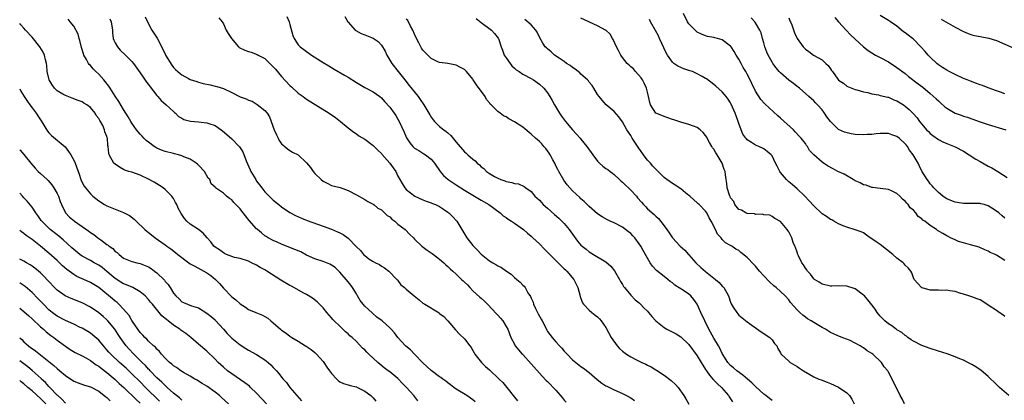
# Model space of a CAD drawing. Units: inches. Extents: x 2535000 to 2538000, y 1548000 to 1551000.
# Drawn here: x 2535000 to 2535237, y 1548792 to 1548884 of the extents above; entities that cross this region are included whole.
import ezdxf

# ---------------------------------------------------------------- set-up
doc = ezdxf.new("R2010")
doc.units = ezdxf.units.IN
doc.header["$MEASUREMENT"] = 0
doc.layers.add('LD25351548_2ft', color=21, linetype='Continuous')

msp = doc.modelspace()

# ---------------------------------------------------------------- linework, layer by layer
at = {"layer": 'LD25351548_2ft'}
for points, elevation in [([(2535237, 1548825.57), (2535235, 1548826.85), (2535234.68, 1548827), (2535233.47, 1548827.47), (2535233, 1548827.78), (2535232.14, 1548828.14), (2535230.76, 1548828.76), (2535228.72, 1548829.28), (2535227, 1548829.76), (2535225.86, 1548830.14), (2535225, 1548830.48), (2535223.88, 1548831), (2535223.31, 1548831.31), (2535223, 1548831.47), (2535222.06, 1548832.06), (2535220.8, 1548832.8), (2535220.51, 1548833), (2535219, 1548833.98), (2535217.7, 1548835), (2535217.28, 1548835.28), (2535217, 1548835.57), (2535216.16, 1548836.16), (2535215.57, 1548837), (2535215, 1548837.63), (2535214.24, 1548838.24), (2535213.75, 1548839), (2535213.36, 1548839.36), (2535213, 1548839.85), (2535212.32, 1548840.32), (2535211.71, 1548841), (2535211, 1548841.67), (2535209.7, 1548842.3), (2535209, 1548842.61), (2535207, 1548842.9), (2535205.15, 1548843.15), (2535205, 1548843.15), (2535203.65, 1548843.65), (2535203, 1548843.77), (2535202.2, 1548844.2), (2535201, 1548844.7), (2535200.46, 1548845), (2535198.29, 1548846.29), (2535196.81, 1548847), (2535195.64, 1548847.64), (2535194.29, 1548848.29), (2535193, 1548849.2), (2535191, 1548851), (2535190.02, 1548852.02), (2535189.51, 1548853), (2535189.26, 1548853.26), (2535189, 1548853.69), (2535188.02, 1548855), (2535187.48, 1548855.48), (2535186.54, 1548856.54), (2535186.11, 1548857), (2535183, 1548859.79), (2535182.33, 1548860.33), (2535179.27, 1548863.27), (2535178.31, 1548864.31), (2535177, 1548866.31), (2535176.11, 1548868.11), (2535175.71, 1548869), (2535175, 1548870.4), (2535174.68, 1548871), (2535174.04, 1548872.04), (2535173.51, 1548873), (2535173, 1548874.01), (2535172.34, 1548875), (2535171.87, 1548875.87), (2535171.11, 1548877), (2535171, 1548877.14), (2535169, 1548878.63), (2535167.85, 1548879), (2535167.18, 1548879.18), (2535167, 1548879.25), (2535165.48, 1548879.48), (2535165, 1548879.63), (2535164.01, 1548880.01), (2535163, 1548880.53), (2535162.74, 1548880.74), (2535162.51, 1548881), (2535161, 1548882.51), (2535160.67, 1548883), (2535159.67, 1548885)], 7828), ([(2535095.78, 1548791.78), (2535094.77, 1548793), (2535093.06, 1548795), (2535092.04, 1548796.04), (2535091.15, 1548797), (2535091, 1548797.14), (2535089, 1548798.74), (2535088.66, 1548799), (2535087.69, 1548799.69), (2535086.6, 1548800.6), (2535086.18, 1548801), (2535084.01, 1548803), (2535083.5, 1548803.5), (2535083, 1548804.03), (2535082.47, 1548804.46), (2535081, 1548806), (2535079.94, 1548807), (2535079.44, 1548807.44), (2535079, 1548807.88), (2535078.38, 1548808.38), (2535077, 1548809.7), (2535075.66, 1548811), (2535075.34, 1548811.34), (2535075, 1548811.76), (2535073.9, 1548813), (2535073, 1548814.13), (2535071.58, 1548815.58), (2535070.47, 1548816.47), (2535069, 1548817.32), (2535068.32, 1548817.68), (2535065.36, 1548819.36), (2535065, 1548819.53), (2535062.81, 1548820.81), (2535059.44, 1548823), (2535059, 1548823.27), (2535057.86, 1548823.86), (2535057, 1548824.4), (2535055.8, 1548825), (2535055, 1548825.36), (2535053, 1548825.99), (2535051.7, 1548826.3), (2535051, 1548826.51), (2535049.76, 1548827), (2535049.26, 1548827.26), (2535049, 1548827.36), (2535048.08, 1548828.08), (2535047, 1548828.77), (2535046.72, 1548829), (2535046.01, 1548830.01), (2535045.07, 1548831), (2535044.13, 1548832.13), (2535042.98, 1548832.98), (2535041, 1548834.31), (2535040.23, 1548835), (2535039.62, 1548835.62), (2535038.86, 1548836.86), (2535038.15, 1548838.15), (2535037.77, 1548839), (2535037.49, 1548839.49), (2535037, 1548840.43), (2535036.76, 1548840.76), (2535036.58, 1548841), (2535035, 1548842.62), (2535034.5, 1548843), (2535033.6, 1548843.6), (2535032.36, 1548844.36), (2535031, 1548845.14), (2535029, 1548846.09), (2535027, 1548846.77), (2535026.24, 1548847), (2535025.32, 1548847.32), (2535025, 1548847.48), (2535024.03, 1548848.03), (2535023, 1548848.69), (2535022.65, 1548849), (2535021.51, 1548851), (2535021.41, 1548851.41), (2535021.29, 1548853), (2535021.21, 1548853.21), (2535021.14, 1548855), (2535021.08, 1548855.08), (2535021, 1548855.4), (2535020.52, 1548856.52), (2535020.43, 1548857), (2535019.98, 1548858.02), (2535019.44, 1548859), (2535019.25, 1548859.25), (2535019, 1548859.76), (2535018.43, 1548860.43), (2535018.13, 1548861), (2535017, 1548862.34), (2535016.17, 1548863), (2535015.45, 1548863.45), (2535015, 1548863.7), (2535014.07, 1548864.07), (2535012.61, 1548864.61), (2535011, 1548865.24), (2535010.4, 1548865.6), (2535009, 1548866.41), (2535008.39, 1548867), (2535007.79, 1548867.79), (2535007.1, 1548869), (2535007, 1548869.36), (2535006.63, 1548871), (2535006.49, 1548872.49), (2535006.41, 1548873), (2535006.18, 1548873.82), (2535005.97, 1548875), (2535005.67, 1548875.67), (2535004.88, 1548877), (2535003, 1548879.29), (2535001.41, 1548881), (2535001, 1548881.48), (2535000.26, 1548882.26), (2535000, 1548882.58)], 7804), ([(2535109.55, 1548791.54), (2535109, 1548791.99), (2535108.43, 1548792.43), (2535107.56, 1548793), (2535105, 1548794.59), (2535104.43, 1548795), (2535103.62, 1548795.62), (2535103, 1548796.05), (2535102.49, 1548796.49), (2535101.76, 1548797), (2535101.34, 1548797.34), (2535101, 1548797.53), (2535099, 1548799.02), (2535097, 1548800.9), (2535094.95, 1548803), (2535094.02, 1548804.02), (2535092.92, 1548804.92), (2535092.8, 1548805), (2535090.95, 1548807), (2535090.14, 1548808.14), (2535089.37, 1548809), (2535089, 1548809.29), (2535087.2, 1548811), (2535085.93, 1548811.93), (2535084.83, 1548812.83), (2535083, 1548814.55), (2535082.61, 1548815), (2535081.94, 1548815.94), (2535081.27, 1548817), (2535081, 1548817.48), (2535080.06, 1548819), (2535079.62, 1548819.62), (2535079, 1548820.37), (2535078.52, 1548821), (2535077, 1548822.77), (2535076.77, 1548823), (2535075.85, 1548823.85), (2535075, 1548824.44), (2535074.64, 1548824.64), (2535073, 1548825.28), (2535071, 1548825.92), (2535069, 1548826.81), (2535067.59, 1548827.59), (2535066.21, 1548828.21), (2535064.78, 1548828.78), (2535063, 1548829.46), (2535061.92, 1548829.92), (2535061, 1548830.34), (2535059.78, 1548831), (2535059.29, 1548831.29), (2535059, 1548831.5), (2535058.17, 1548832.17), (2535057.2, 1548833), (2535057, 1548833.2), (2535055.2, 1548835.2), (2535054.29, 1548836.29), (2535053.76, 1548837), (2535053.41, 1548837.41), (2535053, 1548837.94), (2535051.49, 1548839.49), (2535051, 1548840.12), (2535050.44, 1548840.44), (2535049.75, 1548841), (2535049, 1548841.77), (2535047.07, 1548843.07), (2535047, 1548843.19), (2535046.03, 1548844.03), (2535045.72, 1548845), (2535045.35, 1548845.35), (2535044.43, 1548847), (2535043, 1548848.48), (2535042.76, 1548848.76), (2535042.47, 1548849), (2535041, 1548849.91), (2535039.47, 1548850.53), (2535039, 1548850.76), (2535038.17, 1548851), (2535037.23, 1548851.23), (2535037, 1548851.27), (2535035, 1548851.78), (2535034.12, 1548852.12), (2535033, 1548852.6), (2535032.74, 1548852.74), (2535032.33, 1548853), (2535031, 1548854), (2535030.46, 1548854.46), (2535029.89, 1548855), (2535029.47, 1548855.47), (2535029, 1548855.92), (2535028.12, 1548857), (2535027, 1548858.56), (2535026.73, 1548859), (2535026.13, 1548860.13), (2535025, 1548861.89), (2535023.85, 1548863.85), (2535023, 1548865.07), (2535021.76, 1548867), (2535021.47, 1548867.47), (2535020.6, 1548868.6), (2535020.22, 1548869), (2535019, 1548870.38), (2535018.32, 1548871), (2535017.67, 1548871.67), (2535017, 1548872.45), (2535016.73, 1548872.73), (2535016.54, 1548873), (2535016.06, 1548873.94), (2535015.44, 1548875), (2535015.31, 1548875.31), (2535014.84, 1548876.84), (2535014.47, 1548878.47), (2535014.29, 1548879), (2535014.04, 1548880.04), (2535013, 1548881.95), (2535012.11, 1548883), (2535011.64, 1548883.64)], 7806), ([(2535021.69, 1548883.69), (2535022.02, 1548883), (2535022.3, 1548881), (2535022.33, 1548880.33), (2535022.51, 1548879), (2535022.62, 1548878.62), (2535023, 1548877.9), (2535023.52, 1548877), (2535024.2, 1548876.2), (2535025.47, 1548875), (2535027, 1548873.44), (2535027.41, 1548873), (2535029, 1548870.75), (2535029.67, 1548869.67), (2535030.5, 1548868.5), (2535031, 1548867.89), (2535031.35, 1548867.35), (2535033, 1548865.24), (2535033.22, 1548865), (2535034.02, 1548864.02), (2535035.24, 1548863), (2535037, 1548861.37), (2535037.2, 1548861.2), (2535037.46, 1548861), (2535038.24, 1548860.24), (2535039, 1548859.79), (2535039.51, 1548859.51), (2535041.06, 1548859.06), (2535043, 1548858.91), (2535045, 1548858.72), (2535045.46, 1548858.54), (2535047, 1548858), (2535048.46, 1548857), (2535048.77, 1548856.77), (2535049.85, 1548855.85), (2535051, 1548854.8), (2535052.91, 1548852.91), (2535053.68, 1548851.68), (2535054.47, 1548849.53), (2535055.4, 1548847.4), (2535055.61, 1548847), (2535056.78, 1548845), (2535057, 1548844.67), (2535057.72, 1548843.72), (2535058.23, 1548843), (2535059, 1548842.08), (2535060.01, 1548841), (2535061, 1548840.07), (2535062.3, 1548839), (2535063, 1548838.45), (2535065, 1548837.11), (2535066.38, 1548836.38), (2535067.75, 1548835.75), (2535069.19, 1548835.19), (2535073, 1548833.83), (2535075, 1548833.06), (2535076.45, 1548832.45), (2535077, 1548832.16), (2535077.79, 1548831.79), (2535079, 1548830.91), (2535080.94, 1548828.94), (2535081, 1548828.86), (2535081.96, 1548827.96), (2535082.7, 1548827), (2535083, 1548826.72), (2535084.02, 1548825.98), (2535085, 1548825.31), (2535085.6, 1548825), (2535086.55, 1548824.56), (2535087, 1548824.2), (2535087.74, 1548823.74), (2535088.83, 1548823), (2535090.76, 1548821), (2535090.86, 1548820.86), (2535091, 1548820.73), (2535091.71, 1548819.71), (2535092.55, 1548819), (2535093, 1548818.65), (2535094.89, 1548817), (2535096.08, 1548816.08), (2535097, 1548815.3), (2535097.43, 1548815), (2535100.91, 1548812.91), (2535101, 1548812.82), (2535102.05, 1548812.05), (2535103, 1548811), (2535104.82, 1548808.82), (2535105.81, 1548807.81), (2535107, 1548806.65), (2535108.28, 1548805), (2535108.58, 1548804.58), (2535109, 1548803.89), (2535109.3, 1548803.3), (2535109.48, 1548803), (2535111.11, 1548801), (2535112.04, 1548800.04), (2535113, 1548799.21), (2535115.35, 1548797), (2535116.19, 1548796.19), (2535117.2, 1548795), (2535119, 1548792.62), (2535119.74, 1548791.74)], 7808), ([(2535030.16, 1548884.16), (2535031, 1548882.49), (2535031.8, 1548881), (2535033.05, 1548879.05), (2535034.44, 1548876.44), (2535035, 1548875.21), (2535035.11, 1548875), (2535036.59, 1548872.59), (2535037, 1548872.03), (2535037.51, 1548871.51), (2535038.59, 1548870.59), (2535039, 1548870.26), (2535040.64, 1548869.36), (2535041, 1548869.15), (2535042.6, 1548868.6), (2535043, 1548868.51), (2535044.16, 1548868.16), (2535045.81, 1548867.81), (2535047, 1548867.49), (2535047.44, 1548867.44), (2535049, 1548866.91), (2535051, 1548865.99), (2535053, 1548864.93), (2535054.46, 1548864.46), (2535055, 1548864.14), (2535055.91, 1548863.91), (2535057.13, 1548863.13), (2535059, 1548861.61), (2535059.49, 1548861), (2535060.12, 1548860.12), (2535061.21, 1548857), (2535061.78, 1548855.78), (2535062.17, 1548855), (2535062.43, 1548854.43), (2535063, 1548853.64), (2535063.75, 1548853), (2535064.39, 1548852.39), (2535065, 1548852.02), (2535065.65, 1548851.65), (2535067, 1548850.96), (2535069, 1548849.07), (2535069.92, 1548847.92), (2535070.56, 1548847), (2535071, 1548846.52), (2535072.55, 1548845), (2535073, 1548844.62), (2535074.1, 1548844.1), (2535075, 1548843.63), (2535077.1, 1548843.1), (2535079, 1548842.41), (2535081, 1548841.32), (2535083, 1548840.26), (2535083.73, 1548839.73), (2535085, 1548839.13), (2535085.06, 1548839.06), (2535085.15, 1548839), (2535086.14, 1548838.14), (2535087, 1548837.7), (2535088.41, 1548836.41), (2535089, 1548836.03), (2535089.5, 1548835.5), (2535090.2, 1548835), (2535091, 1548834.31), (2535092.7, 1548833), (2535093.82, 1548831.82), (2535094.7, 1548831), (2535095, 1548830.65), (2535096.71, 1548829), (2535098.02, 1548828.02), (2535099, 1548827.4), (2535099.21, 1548827.21), (2535099.51, 1548827), (2535101, 1548825.83), (2535102, 1548825), (2535102.51, 1548824.51), (2535103, 1548824.08), (2535103.52, 1548823.52), (2535104.16, 1548823), (2535105, 1548822.27), (2535106.28, 1548821), (2535106.67, 1548820.67), (2535107, 1548820.33), (2535107.68, 1548819.68), (2535108.27, 1548819), (2535109, 1548818.27), (2535110.72, 1548816.72), (2535111, 1548816.44), (2535111.78, 1548815.78), (2535112.51, 1548815), (2535114.72, 1548812.72), (2535115, 1548812.34), (2535115.66, 1548811.66), (2535116.21, 1548811), (2535117, 1548809.66), (2535117.41, 1548809), (2535118.17, 1548807), (2535119, 1548805.38), (2535119.17, 1548805), (2535120.86, 1548803), (2535121, 1548802.87), (2535123, 1548800.69), (2535125.7, 1548797.7), (2535126.67, 1548796.67), (2535127, 1548796.37), (2535129, 1548794.32), (2535130.53, 1548792.53), (2535131, 1548791.91), (2535131.42, 1548791.42)], 7810), ([(2535047.93, 1548883.93), (2535048.69, 1548883), (2535049, 1548882.48), (2535049.7, 1548881), (2535050.15, 1548880.15), (2535050.94, 1548879), (2535052.64, 1548877), (2535052.83, 1548876.83), (2535054.16, 1548876.16), (2535055, 1548875.82), (2535055.67, 1548875.67), (2535057.15, 1548875.15), (2535057.38, 1548875), (2535059, 1548874.15), (2535060.21, 1548873), (2535061, 1548872.2), (2535061.57, 1548871.57), (2535063, 1548869.82), (2535065, 1548867.65), (2535065.36, 1548867.36), (2535067, 1548865.86), (2535068.18, 1548865), (2535069, 1548864.36), (2535074.48, 1548861), (2535075.93, 1548859.93), (2535077.13, 1548859), (2535079, 1548857.46), (2535080.4, 1548856.4), (2535081, 1548856.01), (2535081.59, 1548855.59), (2535083, 1548854.71), (2535085, 1548853.22), (2535086.12, 1548852.12), (2535087, 1548851.32), (2535087.14, 1548851.14), (2535089.07, 1548849), (2535089.84, 1548847.84), (2535090.49, 1548847), (2535091, 1548845.86), (2535091.43, 1548845), (2535092.04, 1548844.04), (2535092.63, 1548843), (2535093, 1548842.61), (2535095.05, 1548841), (2535097, 1548840.12), (2535097.79, 1548839.79), (2535099, 1548839.42), (2535099.28, 1548839.28), (2535100.01, 1548839), (2535101, 1548838.55), (2535101.91, 1548837.91), (2535103, 1548837.21), (2535103.26, 1548837), (2535104.11, 1548836.11), (2535105.14, 1548835), (2535107.59, 1548831), (2535109, 1548829.16), (2535109.13, 1548829), (2535110.07, 1548828.07), (2535111, 1548827.05), (2535113, 1548825.49), (2535113.8, 1548825), (2535114.57, 1548824.57), (2535115, 1548824.27), (2535115.88, 1548823.88), (2535117.11, 1548823), (2535118.23, 1548822.23), (2535119, 1548821.48), (2535119.55, 1548821), (2535120.35, 1548820.35), (2535121, 1548819.61), (2535121.34, 1548819.34), (2535121.58, 1548819), (2535122.25, 1548817.75), (2535122.85, 1548816.85), (2535123, 1548816.46), (2535123.5, 1548815.5), (2535123.58, 1548815), (2535124.05, 1548813.95), (2535124.72, 1548812.72), (2535125, 1548812.14), (2535125.44, 1548811.44), (2535125.66, 1548811), (2535126.71, 1548809), (2535126.8, 1548808.8), (2535127, 1548808.47), (2535128.11, 1548807), (2535129, 1548805.92), (2535129.83, 1548805), (2535130.41, 1548804.41), (2535131, 1548803.71), (2535131.35, 1548803.35), (2535131.67, 1548803), (2535133, 1548801.66), (2535133.78, 1548801), (2535135, 1548800.01), (2535135.6, 1548799.6), (2535137, 1548798.54), (2535138.9, 1548796.9), (2535140.03, 1548796.03), (2535141, 1548795.39), (2535141.25, 1548795.25), (2535143, 1548794.39), (2535145, 1548793.5), (2535146, 1548793), (2535147, 1548792.44), (2535147.87, 1548791.87)], 7812), ([(2535064.25, 1548884.25), (2535064.81, 1548883), (2535065, 1548882.39), (2535065.73, 1548879.73), (2535066, 1548879), (2535067, 1548877.48), (2535067.43, 1548877), (2535068.31, 1548876.31), (2535070.19, 1548875), (2535073, 1548873.22), (2535074.38, 1548872.38), (2535075.63, 1548871.63), (2535078.17, 1548870.17), (2535079, 1548869.66), (2535081, 1548868.36), (2535083, 1548867.18), (2535085, 1548866.15), (2535086.62, 1548865), (2535087, 1548864.7), (2535087.78, 1548863.78), (2535089, 1548862.45), (2535090.07, 1548861), (2535090.44, 1548860.44), (2535091, 1548859.53), (2535091.29, 1548859), (2535092.45, 1548856.45), (2535093.06, 1548855.06), (2535093.84, 1548853.84), (2535094.55, 1548853), (2535094.78, 1548852.78), (2535095, 1548852.61), (2535095.99, 1548851.99), (2535097, 1548851.38), (2535097.25, 1548851.25), (2535097.62, 1548851), (2535099, 1548849.91), (2535099.78, 1548849), (2535101.12, 1548847), (2535101.98, 1548845.98), (2535103.05, 1548845), (2535105, 1548843.75), (2535107, 1548842.5), (2535111, 1548840.08), (2535112.84, 1548839), (2535115.58, 1548837), (2535116.32, 1548836.32), (2535117, 1548835.9), (2535117.51, 1548835.51), (2535118.31, 1548835), (2535119, 1548834.5), (2535121.15, 1548833), (2535122.13, 1548832.13), (2535123, 1548831.41), (2535123.42, 1548831), (2535125, 1548829.55), (2535126.25, 1548828.25), (2535127, 1548827.55), (2535127.53, 1548827), (2535129.56, 1548825), (2535130.25, 1548824.25), (2535131, 1548823.55), (2535131.27, 1548823.27), (2535131.59, 1548823), (2535133.27, 1548821), (2535134.25, 1548819), (2535134.76, 1548817.24), (2535134.85, 1548816.85), (2535135, 1548816.43), (2535135.35, 1548815.35), (2535135.61, 1548815), (2535137, 1548813.59), (2535137.65, 1548813), (2535138.39, 1548812.39), (2535139, 1548811.99), (2535139.46, 1548811.46), (2535139.91, 1548811), (2535141, 1548809.39), (2535142.26, 1548807), (2535143.69, 1548805), (2535144.32, 1548804.32), (2535145, 1548803.69), (2535145.93, 1548803), (2535147, 1548802.34), (2535148.37, 1548801.63), (2535149.68, 1548801), (2535150.59, 1548800.59), (2535151, 1548800.35), (2535151.93, 1548799.93), (2535153, 1548799.25), (2535153.16, 1548799.16), (2535155, 1548797.93), (2535156.68, 1548796.68), (2535157.72, 1548795.72), (2535158.38, 1548795), (2535159.77, 1548793), (2535160.22, 1548792.22), (2535161, 1548790.99)], 7814), ([(2535078.24, 1548884.24), (2535078.94, 1548883), (2535079, 1548882.92), (2535080.71, 1548881), (2535080.87, 1548880.87), (2535082.15, 1548880.15), (2535083, 1548879.85), (2535085, 1548879.09), (2535086.24, 1548878.24), (2535087, 1548877.34), (2535087.9, 1548875.9), (2535088.3, 1548875), (2535089.53, 1548873), (2535091.07, 1548871), (2535092.66, 1548869), (2535093.68, 1548867.68), (2535095.83, 1548865), (2535096.33, 1548864.33), (2535097.24, 1548863), (2535098.43, 1548861), (2535098.62, 1548860.62), (2535099, 1548860.02), (2535099.43, 1548859.43), (2535099.78, 1548859), (2535101, 1548857.82), (2535102.05, 1548857), (2535102.61, 1548856.61), (2535103, 1548856.25), (2535103.67, 1548855.67), (2535105, 1548854.02), (2535107, 1548851.72), (2535107.39, 1548851.39), (2535107.8, 1548851), (2535109, 1548849.9), (2535109.54, 1548849.54), (2535110.01, 1548849), (2535110.57, 1548848.57), (2535111, 1548848.12), (2535111.67, 1548847.67), (2535112.27, 1548847), (2535113, 1548846.51), (2535114.22, 1548845.78), (2535115, 1548845.35), (2535115.77, 1548845), (2535116.7, 1548844.7), (2535117, 1548844.56), (2535118.35, 1548844.35), (2535119, 1548844.07), (2535119.96, 1548843.96), (2535121.32, 1548843.32), (2535121.73, 1548843), (2535123, 1548842.12), (2535123.93, 1548841), (2535125, 1548840.04), (2535125.49, 1548839.49), (2535125.96, 1548839), (2535127, 1548838.12), (2535128.63, 1548836.63), (2535129.71, 1548835.71), (2535130.44, 1548835), (2535131, 1548834.41), (2535132.21, 1548833), (2535133.34, 1548831.34), (2535134.19, 1548830.19), (2535135, 1548829.26), (2535135.28, 1548829), (2535136.25, 1548828.25), (2535137, 1548827.63), (2535137.41, 1548827.41), (2535138.02, 1548827), (2535140.56, 1548825.44), (2535141, 1548825.2), (2535142.18, 1548824.18), (2535143.07, 1548823.07), (2535144.29, 1548821), (2535144.51, 1548820.51), (2535145, 1548819.75), (2535145.27, 1548819.27), (2535145.49, 1548819), (2535147, 1548817.18), (2535148.06, 1548816.06), (2535149, 1548815.33), (2535149.34, 1548815), (2535150.13, 1548814.13), (2535151, 1548813.31), (2535151.27, 1548813), (2535152.03, 1548812.03), (2535153, 1548811), (2535155, 1548809.37), (2535155.67, 1548809), (2535157.88, 1548807.89), (2535159, 1548807.18), (2535161, 1548805.29), (2535163, 1548802.61), (2535163.94, 1548801), (2535164.32, 1548800.32), (2535165, 1548799.33), (2535165.19, 1548799), (2535165.91, 1548797.91), (2535166.75, 1548797), (2535166.86, 1548796.86), (2535167, 1548796.74), (2535167.85, 1548795.85), (2535168.83, 1548795), (2535170.53, 1548793), (2535170.7, 1548792.7), (2535171.48, 1548791.48)], 7816), ([(2535181, 1548791.82), (2535180.35, 1548792.35), (2535179.45, 1548793), (2535179, 1548793.36), (2535177, 1548795.19), (2535176.12, 1548796.12), (2535175.11, 1548797), (2535173.97, 1548797.97), (2535172.49, 1548799), (2535171.7, 1548799.7), (2535171, 1548800.28), (2535170.35, 1548801), (2535169, 1548803.18), (2535168.41, 1548804.41), (2535168.08, 1548805), (2535167, 1548806.85), (2535165.8, 1548809), (2535164.77, 1548811), (2535163.85, 1548813), (2535163, 1548815), (2535162.19, 1548816.19), (2535161.48, 1548817), (2535161, 1548817.43), (2535159.71, 1548818.29), (2535157.63, 1548819.63), (2535157, 1548820.13), (2535156.5, 1548820.5), (2535155.88, 1548821), (2535155, 1548821.68), (2535153.17, 1548823.17), (2535152.21, 1548824.21), (2535151.66, 1548825), (2535151, 1548826.1), (2535149.96, 1548827.96), (2535149.4, 1548829), (2535149, 1548829.59), (2535147.95, 1548831), (2535147.5, 1548831.5), (2535147, 1548832.02), (2535146.47, 1548832.47), (2535145.76, 1548833), (2535145, 1548833.55), (2535143, 1548834.59), (2535142.07, 1548835), (2535141.36, 1548835.36), (2535140.08, 1548836.08), (2535139, 1548836.78), (2535137, 1548838.53), (2535135.78, 1548839.78), (2535135, 1548840.41), (2535134.71, 1548840.71), (2535133, 1548842.3), (2535132.32, 1548843), (2535131.72, 1548843.72), (2535130.86, 1548844.86), (2535129.7, 1548847), (2535129.48, 1548847.48), (2535129, 1548848.35), (2535128.78, 1548848.78), (2535128.23, 1548849.77), (2535127.57, 1548851), (2535127.35, 1548851.35), (2535126.53, 1548852.53), (2535126.12, 1548853), (2535125.59, 1548853.59), (2535125, 1548854.15), (2535124.04, 1548855), (2535123, 1548855.96), (2535121, 1548857.63), (2535119, 1548858.94), (2535117.67, 1548859.67), (2535117, 1548860.11), (2535116.38, 1548860.38), (2535115.54, 1548861), (2535115, 1548861.43), (2535113.43, 1548863), (2535113.2, 1548863.2), (2535113, 1548863.52), (2535112.27, 1548864.27), (2535111.99, 1548865), (2535109.86, 1548867.86), (2535109.12, 1548869), (2535109, 1548869.23), (2535107.45, 1548871), (2535107.26, 1548871.26), (2535107, 1548871.54), (2535106.02, 1548872.02), (2535105, 1548872.59), (2535104.63, 1548872.63), (2535102.95, 1548872.95), (2535101, 1548873.24), (2535100.61, 1548873.39), (2535099, 1548874.18), (2535098.21, 1548875), (2535097, 1548876.21), (2535096.69, 1548876.69), (2535096.04, 1548877.96), (2535095.48, 1548879), (2535095, 1548880), (2535094.58, 1548881), (2535094.01, 1548881.99), (2535093.33, 1548883.33), (2535093, 1548883.64)], 7818), ([(2535109.8, 1548883.8), (2535111, 1548882.86), (2535113.46, 1548881), (2535114.19, 1548880.19), (2535115.09, 1548879.09), (2535115.15, 1548879), (2535115.8, 1548877), (2535116.15, 1548876.15), (2535116.57, 1548875), (2535117, 1548874.31), (2535117.96, 1548873), (2535118.39, 1548872.39), (2535119, 1548871.82), (2535119.44, 1548871.44), (2535120.16, 1548871), (2535121, 1548870.42), (2535123, 1548869.35), (2535123.59, 1548869), (2535125, 1548868.02), (2535126.07, 1548867), (2535127, 1548865.88), (2535127.54, 1548865), (2535128.06, 1548864.06), (2535128.61, 1548863), (2535129.82, 1548861), (2535130.3, 1548860.3), (2535131.28, 1548859), (2535132.99, 1548856.99), (2535133.95, 1548855.95), (2535134.79, 1548855), (2535135, 1548854.75), (2535136.4, 1548853), (2535137.84, 1548851), (2535139, 1548849.49), (2535139.48, 1548849), (2535140.27, 1548848.27), (2535141, 1548847.72), (2535141.44, 1548847.44), (2535142, 1548847), (2535142.59, 1548846.59), (2535143, 1548846.24), (2535144.3, 1548845), (2535144.67, 1548844.67), (2535145, 1548844.41), (2535145.71, 1548843.71), (2535146.44, 1548843), (2535147, 1548842.49), (2535148.35, 1548841), (2535148.63, 1548840.63), (2535149.55, 1548839.55), (2535150.09, 1548839), (2535150.52, 1548838.52), (2535151, 1548838.01), (2535152.65, 1548836.65), (2535153, 1548836.23), (2535153.66, 1548835.66), (2535155, 1548833.92), (2535155.63, 1548833), (2535156.22, 1548832.22), (2535157.03, 1548831.03), (2535158.89, 1548829), (2535160, 1548828), (2535160.88, 1548827), (2535161, 1548826.89), (2535162.64, 1548825), (2535163.84, 1548823.84), (2535165, 1548822.87), (2535167, 1548821.27), (2535167.36, 1548821), (2535168.22, 1548820.22), (2535169, 1548819.39), (2535169.21, 1548819.21), (2535169.39, 1548819), (2535170.49, 1548817), (2535171, 1548815.49), (2535171.14, 1548815.14), (2535171.66, 1548814.34), (2535172.49, 1548813), (2535173, 1548812.41), (2535173.75, 1548811.75), (2535175, 1548810.77), (2535178.33, 1548808.33), (2535179, 1548807.97), (2535179.53, 1548807.53), (2535180.44, 1548807), (2535181, 1548806.46), (2535181.58, 1548805.58), (2535182.1, 1548805), (2535182.34, 1548804.34), (2535183, 1548803.32), (2535183.1, 1548803.1), (2535183.19, 1548803), (2535185, 1548801.28), (2535185.35, 1548801), (2535187, 1548800.02), (2535187.62, 1548799.62), (2535188.52, 1548799), (2535190.06, 1548798.06), (2535191, 1548797.57), (2535192.26, 1548797), (2535192.78, 1548796.78), (2535194.23, 1548796.23), (2535195, 1548795.92), (2535197, 1548795.04), (2535199, 1548793.68), (2535199.61, 1548793), (2535200.16, 1548792.16), (2535200.73, 1548791)], 7820), ([(2535212.86, 1548791), (2535212.27, 1548792.27), (2535211.79, 1548793), (2535209.89, 1548797), (2535209, 1548798.66), (2535208.84, 1548799), (2535207.98, 1548799.98), (2535207.34, 1548801), (2535205.19, 1548803), (2535205, 1548803.14), (2535203.83, 1548803.83), (2535203, 1548804.5), (2535202.67, 1548804.67), (2535202.17, 1548805), (2535201, 1548805.66), (2535199.75, 1548806.25), (2535199, 1548806.57), (2535198.67, 1548806.67), (2535197.81, 1548807), (2535197.21, 1548807.21), (2535195, 1548808.24), (2535194.55, 1548808.55), (2535193.81, 1548809), (2535193, 1548809.41), (2535191, 1548810.61), (2535190.42, 1548811), (2535189.53, 1548811.53), (2535189, 1548811.92), (2535188.36, 1548812.36), (2535187.66, 1548813), (2535187, 1548813.65), (2535185.43, 1548815.43), (2535185, 1548816.03), (2535184.12, 1548817), (2535183, 1548818.11), (2535181.98, 1548819), (2535181.44, 1548819.44), (2535180.39, 1548820.39), (2535179, 1548821.81), (2535177.95, 1548823), (2535177, 1548824.15), (2535176.6, 1548824.6), (2535175, 1548826.3), (2535173.5, 1548827.5), (2535173, 1548827.91), (2535172.3, 1548828.3), (2535171.31, 1548829), (2535171, 1548829.19), (2535169.82, 1548829.82), (2535169, 1548830.62), (2535168.7, 1548831), (2535167.87, 1548831.87), (2535167.34, 1548833), (2535166.3, 1548835), (2535165.84, 1548835.84), (2535165.28, 1548837), (2535165, 1548837.44), (2535163.46, 1548839), (2535163.2, 1548839.2), (2535163, 1548839.43), (2535162.13, 1548840.13), (2535161.22, 1548841), (2535161, 1548841.18), (2535160.18, 1548841.82), (2535159, 1548842.77), (2535157.69, 1548843.69), (2535157, 1548844.08), (2535156.44, 1548844.44), (2535155.64, 1548845), (2535155, 1548845.53), (2535153.27, 1548847.27), (2535153, 1548847.51), (2535152.28, 1548848.28), (2535151.7, 1548849), (2535151, 1548849.72), (2535150.42, 1548850.42), (2535150.06, 1548851), (2535148.79, 1548852.79), (2535147.34, 1548855), (2535147, 1548855.61), (2535146.41, 1548856.41), (2535146.05, 1548857), (2535145, 1548858.94), (2535144.09, 1548860.09), (2535143, 1548861.42), (2535141.08, 1548863), (2535140.1, 1548864.1), (2535139.37, 1548865), (2535139, 1548865.53), (2535138.1, 1548867), (2535137.67, 1548867.67), (2535137, 1548868.5), (2535136.8, 1548868.8), (2535136.62, 1548869), (2535135, 1548870.43), (2535134.72, 1548870.72), (2535133.59, 1548871.59), (2535133, 1548871.97), (2535132.45, 1548872.45), (2535131.57, 1548873), (2535131, 1548873.41), (2535129.79, 1548874.21), (2535128.66, 1548875), (2535127.81, 1548875.81), (2535127, 1548876.47), (2535126.74, 1548876.74), (2535126.44, 1548877), (2535125.88, 1548877.88), (2535125.12, 1548879.12), (2535124.49, 1548880.49), (2535124.18, 1548881), (2535123, 1548882.31), (2535121.53, 1548883.53)], 7822), ([(2535237.9, 1548793), (2535235.7, 1548795), (2535235, 1548795.67), (2535234.34, 1548796.34), (2535233.6, 1548797), (2535233, 1548797.59), (2535231.16, 1548799.16), (2535231, 1548799.25), (2535229.98, 1548799.98), (2535229, 1548800.48), (2535228.08, 1548801), (2535227, 1548801.51), (2535226.16, 1548801.84), (2535225, 1548802.34), (2535223.08, 1548803.08), (2535221, 1548803.73), (2535219, 1548804.32), (2535217, 1548805.04), (2535215, 1548806.11), (2535214.48, 1548806.48), (2535213.66, 1548807), (2535213.3, 1548807.3), (2535213, 1548807.49), (2535212.17, 1548808.17), (2535211, 1548808.88), (2535210.82, 1548809), (2535209.79, 1548809.79), (2535209, 1548810.28), (2535208.12, 1548811), (2535207, 1548812.17), (2535206.29, 1548813), (2535205.81, 1548813.81), (2535205, 1548814.87), (2535204.05, 1548816.05), (2535203.18, 1548817), (2535203, 1548817.18), (2535201, 1548818.72), (2535199, 1548819.4), (2535197, 1548819.41), (2535195.38, 1548819.38), (2535195, 1548819.4), (2535193, 1548819.87), (2535192.35, 1548820.35), (2535191.2, 1548821), (2535191, 1548821.13), (2535190.22, 1548822.22), (2535189.52, 1548823), (2535189.32, 1548823.32), (2535189, 1548823.68), (2535188.53, 1548824.53), (2535188.18, 1548825), (2535187.32, 1548826.68), (2535187.17, 1548827), (2535187, 1548827.51), (2535186.65, 1548828.65), (2535186.48, 1548829), (2535186.09, 1548829.91), (2535185.71, 1548831), (2535185.49, 1548831.49), (2535185, 1548832.47), (2535184.8, 1548832.8), (2535184.6, 1548833), (2535183, 1548834.94), (2535181.65, 1548835.65), (2535181, 1548836.16), (2535180.42, 1548836.42), (2535179, 1548836.52), (2535178.69, 1548836.69), (2535177, 1548836.65), (2535176.76, 1548836.76), (2535175, 1548836.88), (2535174.67, 1548837), (2535173.65, 1548837.65), (2535173, 1548837.84), (2535172.02, 1548839), (2535171.75, 1548839.75), (2535171, 1548840.66), (2535170.91, 1548840.91), (2535170.85, 1548841), (2535170.72, 1548841.28), (2535170.21, 1548843), (2535170.11, 1548844.11), (2535169.91, 1548845), (2535169.81, 1548846.19), (2535169.66, 1548847), (2535169.44, 1548847.44), (2535168.98, 1548849), (2535167.8, 1548851), (2535167.47, 1548851.47), (2535167, 1548852.31), (2535166.69, 1548852.69), (2535166.51, 1548853), (2535165.93, 1548853.93), (2535165.35, 1548855), (2535165.25, 1548855.25), (2535165, 1548855.66), (2535164.38, 1548856.38), (2535163.72, 1548857), (2535163, 1548857.58), (2535162.11, 1548857.89), (2535161, 1548858.3), (2535159, 1548858.82), (2535157.38, 1548859.38), (2535157, 1548859.49), (2535155.92, 1548859.92), (2535155, 1548860.18), (2535154.46, 1548860.46), (2535153, 1548861.02), (2535151.7, 1548863), (2535151.56, 1548863.56), (2535151.29, 1548865), (2535151, 1548866.06), (2535150.81, 1548867), (2535150.23, 1548868.23), (2535149.79, 1548869), (2535149.48, 1548869.48), (2535148.17, 1548871), (2535147.64, 1548871.64), (2535147, 1548872.14), (2535146.59, 1548872.59), (2535146.16, 1548873), (2535145, 1548874.42), (2535144.59, 1548875), (2535144.08, 1548876.08), (2535143.56, 1548877), (2535142.77, 1548878.77), (2535142.61, 1548879), (2535142, 1548880), (2535140.96, 1548880.96), (2535140.9, 1548881), (2535139, 1548882.03), (2535135, 1548883.86)], 7824), ([(2535237, 1548812.08), (2535236.46, 1548812.46), (2535235.65, 1548813), (2535235, 1548813.48), (2535233, 1548814.82), (2535232.67, 1548815), (2535231, 1548816.04), (2535230.33, 1548816.33), (2535229, 1548816.81), (2535228.34, 1548817), (2535227, 1548817.45), (2535226.37, 1548817.63), (2535225, 1548818.07), (2535223.76, 1548818.24), (2535223, 1548818.4), (2535221.66, 1548818.34), (2535221, 1548818.38), (2535219.63, 1548818.37), (2535219, 1548818.43), (2535217.08, 1548818.92), (2535217, 1548818.94), (2535216.91, 1548819), (2535215.2, 1548821), (2535215, 1548821.38), (2535214.58, 1548822.58), (2535214.35, 1548823), (2535213.75, 1548823.75), (2535213, 1548824.43), (2535212.75, 1548824.75), (2535212.51, 1548825), (2535211, 1548826.13), (2535210.05, 1548827), (2535207, 1548829.38), (2535206.02, 1548830.02), (2535205, 1548830.78), (2535204.6, 1548831), (2535203.66, 1548831.66), (2535203, 1548832.16), (2535202.42, 1548832.42), (2535200.96, 1548832.96), (2535199, 1548833.58), (2535198.11, 1548833.89), (2535197, 1548834.4), (2535195.87, 1548835), (2535195.33, 1548835.33), (2535195, 1548835.44), (2535194.11, 1548836.11), (2535193, 1548836.8), (2535191, 1548838.68), (2535189.92, 1548839.92), (2535188.85, 1548841), (2535187, 1548842.79), (2535185.83, 1548843.83), (2535185, 1548844.5), (2535184.46, 1548845), (2535183, 1548846.76), (2535182.82, 1548847), (2535182.24, 1548848.24), (2535181.82, 1548849), (2535181, 1548850.74), (2535180.78, 1548851), (2535179.81, 1548851.81), (2535179, 1548852.45), (2535177.77, 1548853), (2535177, 1548853.3), (2535176.06, 1548853.94), (2535175, 1548854.59), (2535174.8, 1548854.8), (2535174.67, 1548855), (2535173.95, 1548855.95), (2535173.58, 1548857), (2535173, 1548858.55), (2535172.86, 1548859), (2535172.35, 1548860.35), (2535172.13, 1548861), (2535171.18, 1548863.18), (2535171, 1548863.51), (2535170.39, 1548864.39), (2535169.94, 1548865), (2535169, 1548866.14), (2535167.49, 1548867.49), (2535167, 1548867.92), (2535165.24, 1548869.24), (2535165, 1548869.39), (2535164.19, 1548869.81), (2535163, 1548870.49), (2535161.83, 1548871), (2535161.23, 1548871.23), (2535159.72, 1548871.72), (2535158.31, 1548872.31), (2535157.38, 1548873), (2535157, 1548873.31), (2535155.83, 1548875), (2535155.53, 1548875.53), (2535153.91, 1548879), (2535153.64, 1548879.64), (2535152.91, 1548880.91), (2535151.77, 1548883), (2535151.52, 1548883.52)], 7826), ([(2535237, 1548835.76), (2535236.3, 1548836.3), (2535235.53, 1548837), (2535235, 1548837.4), (2535233.85, 1548838.15), (2535233, 1548838.68), (2535231.99, 1548839), (2535231.21, 1548839.21), (2535231, 1548839.28), (2535229, 1548839.29), (2535227.27, 1548839.27), (2535227, 1548839.24), (2535225.54, 1548839.54), (2535225, 1548839.6), (2535223.99, 1548839.99), (2535223, 1548840.42), (2535222.62, 1548840.62), (2535222.03, 1548841), (2535221, 1548841.91), (2535219.88, 1548843), (2535219.49, 1548843.49), (2535219, 1548844.02), (2535218.6, 1548844.6), (2535218.26, 1548845), (2535217.02, 1548847.02), (2535216.37, 1548848.37), (2535216.09, 1548849), (2535214.94, 1548851), (2535214.08, 1548852.08), (2535213.53, 1548853), (2535213.28, 1548853.28), (2535213, 1548853.64), (2535211.54, 1548855), (2535211, 1548855.42), (2535209.81, 1548855.81), (2535209, 1548856.13), (2535207, 1548856.15), (2535206.06, 1548856.06), (2535205, 1548855.91), (2535203.86, 1548855.86), (2535203, 1548855.78), (2535201, 1548855.9), (2535200.03, 1548856.03), (2535198.41, 1548856.41), (2535197, 1548857.05), (2535195, 1548858.98), (2535194.15, 1548860.15), (2535193.57, 1548861), (2535193, 1548861.79), (2535191.92, 1548863), (2535191.46, 1548863.46), (2535191, 1548863.94), (2535189.85, 1548865), (2535187.62, 1548867), (2535187.28, 1548867.28), (2535187, 1548867.46), (2535186.15, 1548868.15), (2535184.98, 1548868.98), (2535183, 1548870.69), (2535182.7, 1548871), (2535181.95, 1548871.95), (2535181.15, 1548873), (2535181, 1548873.25), (2535180.04, 1548875), (2535179.72, 1548875.72), (2535179.27, 1548877), (2535179, 1548877.91), (2535178.71, 1548879), (2535178.33, 1548880.33), (2535178.05, 1548881), (2535177, 1548882.78), (2535176.83, 1548883), (2535175.93, 1548883.93)], 7830), ([(2535185, 1548883.95), (2535185.26, 1548883.26), (2535185.41, 1548883), (2535185.7, 1548882.3), (2535186.37, 1548880.37), (2535187, 1548878.96), (2535188.46, 1548877), (2535189, 1548876.4), (2535189.85, 1548875.85), (2535190.94, 1548875), (2535193, 1548873.85), (2535193.9, 1548873), (2535194.51, 1548872.51), (2535195, 1548871.69), (2535195.31, 1548871.31), (2535195.49, 1548871), (2535196.78, 1548869.22), (2535197, 1548868.94), (2535198.19, 1548868.19), (2535199, 1548867.47), (2535199.34, 1548867.34), (2535201, 1548866.73), (2535201.34, 1548866.66), (2535203, 1548866.15), (2535204.04, 1548865.96), (2535205, 1548865.63), (2535206.6, 1548865.4), (2535207, 1548865.28), (2535208.85, 1548864.85), (2535209, 1548864.82), (2535210.25, 1548864.25), (2535211, 1548863.96), (2535212.61, 1548863), (2535213, 1548862.72), (2535213.93, 1548861.93), (2535214.94, 1548860.94), (2535215.86, 1548859.86), (2535216.46, 1548859), (2535217, 1548858.32), (2535218.14, 1548857), (2535218.58, 1548856.58), (2535219, 1548856.13), (2535219.64, 1548855.64), (2535221, 1548854.64), (2535222.09, 1548854.09), (2535223, 1548853.69), (2535225, 1548852.91), (2535227, 1548851.86), (2535228.39, 1548851), (2535229.96, 1548849.96), (2535231, 1548849.34), (2535233, 1548848.25), (2535233.85, 1548847.85), (2535235.29, 1548847), (2535237.53, 1548845.53)], 7832), ([(2535196.05, 1548884.05), (2535196.97, 1548883), (2535198.78, 1548881), (2535199.88, 1548879.88), (2535201, 1548878.8), (2535202.98, 1548876.98), (2535204.11, 1548876.11), (2535205, 1548875.51), (2535205.87, 1548875), (2535207, 1548874.38), (2535209, 1548873.33), (2535209.53, 1548873), (2535210.41, 1548872.41), (2535211, 1548872.03), (2535213, 1548870.54), (2535213.83, 1548869.83), (2535216.09, 1548868.09), (2535217.23, 1548867.23), (2535219, 1548865.78), (2535220.46, 1548864.46), (2535221, 1548863.95), (2535221.53, 1548863.53), (2535222.56, 1548862.56), (2535223, 1548862.19), (2535225, 1548860.98), (2535226.5, 1548860.5), (2535227, 1548860.31), (2535228.02, 1548860.02), (2535229, 1548859.68), (2535231, 1548858.94), (2535233, 1548858.25), (2535237.19, 1548857)], 7834), ([(2535237, 1548865.67), (2535235.97, 1548866.03), (2535235, 1548866.42), (2535233, 1548867.1), (2535231.63, 1548867.63), (2535231, 1548867.84), (2535230.16, 1548868.16), (2535228.69, 1548868.69), (2535227.92, 1548869), (2535227, 1548869.39), (2535225, 1548870.29), (2535223.62, 1548871), (2535223, 1548871.35), (2535222.01, 1548872.01), (2535221, 1548872.67), (2535220.6, 1548873), (2535219, 1548874.51), (2535218.55, 1548875), (2535217.83, 1548875.83), (2535216.77, 1548877), (2535215, 1548878.79), (2535214.77, 1548879), (2535213.75, 1548879.75), (2535213, 1548880.38), (2535212.62, 1548880.62), (2535211, 1548881.92), (2535209.44, 1548883), (2535209, 1548883.35), (2535207, 1548884.53)], 7836), ([(2535221.63, 1548883.63), (2535225, 1548881.7), (2535227, 1548880.66), (2535228.18, 1548880.18), (2535229, 1548879.89), (2535229.7, 1548879.7), (2535231, 1548879.43), (2535233.1, 1548879.1), (2535235, 1548878.54), (2535239, 1548876.74)], 7838), ([(2535000, 1548866.88), (2535000.31, 1548866.31), (2535001.07, 1548865), (2535001.84, 1548863.84), (2535002.43, 1548863), (2535003, 1548862.26), (2535003.93, 1548861), (2535004.37, 1548860.37), (2535005, 1548859.38), (2535005.16, 1548859.16), (2535006.68, 1548856.68), (2535007, 1548856.28), (2535007.64, 1548855.64), (2535010.92, 1548852.92), (2535011.78, 1548851.78), (2535012.27, 1548851), (2535013, 1548849.69), (2535013.31, 1548849), (2535014.29, 1548846.29), (2535014.72, 1548845), (2535015, 1548844.35), (2535015.47, 1548843.47), (2535015.81, 1548843), (2535017, 1548841.57), (2535017.61, 1548841), (2535019, 1548839.91), (2535020.38, 1548839), (2535021, 1548838.66), (2535023, 1548837.86), (2535025, 1548837.13), (2535026.41, 1548836.41), (2535027.52, 1548835.52), (2535028, 1548835), (2535030.08, 1548833), (2535030.6, 1548832.6), (2535031, 1548832.26), (2535031.72, 1548831.72), (2535032.61, 1548831), (2535035, 1548829.3), (2535035.39, 1548829), (2535036.34, 1548828.34), (2535037.48, 1548827.48), (2535038.06, 1548827), (2535040.65, 1548825), (2535041, 1548824.77), (2535042.14, 1548824.14), (2535044.31, 1548823), (2535045, 1548822.6), (2535045.94, 1548821.94), (2535047.1, 1548821), (2535048.03, 1548820.03), (2535049, 1548818.89), (2535051, 1548816.83), (2535052.03, 1548816.03), (2535053, 1548815.13), (2535054.28, 1548814.28), (2535055, 1548813.76), (2535056.78, 1548813), (2535058.37, 1548812.37), (2535059, 1548812.04), (2535059.65, 1548811.65), (2535060.4, 1548811), (2535061, 1548810.53), (2535062.74, 1548809), (2535063, 1548808.79), (2535064.07, 1548808.07), (2535065, 1548807.31), (2535065.43, 1548807), (2535067, 1548806.08), (2535068.72, 1548805), (2535068.9, 1548804.9), (2535070.1, 1548804.1), (2535071, 1548803.37), (2535071.4, 1548803), (2535073, 1548801.21), (2535073.17, 1548801), (2535073.89, 1548799.89), (2535074.54, 1548799), (2535075, 1548798.3), (2535076.26, 1548797), (2535076.62, 1548796.62), (2535077, 1548796.35), (2535077.9, 1548795.9), (2535079, 1548795.64), (2535079.46, 1548795.46), (2535081, 1548795.14), (2535081.08, 1548795.08), (2535083, 1548794.12), (2535084.43, 1548793), (2535085, 1548792.49), (2535085.68, 1548791.68)], 7802), ([(2535000, 1548852.16), (2535000.08, 1548852.08), (2535001, 1548851.07), (2535002.65, 1548849), (2535003.73, 1548847.73), (2535004.42, 1548847), (2535005, 1548846.46), (2535005.78, 1548845.78), (2535006.59, 1548845), (2535006.82, 1548844.82), (2535007.77, 1548843.77), (2535008.25, 1548843), (2535009, 1548841.68), (2535009.3, 1548841), (2535009.75, 1548839.75), (2535010.04, 1548839), (2535011, 1548837.03), (2535011.98, 1548835.98), (2535013, 1548835.13), (2535013.17, 1548835), (2535015, 1548833.71), (2535016.61, 1548832.61), (2535017, 1548832.31), (2535017.8, 1548831.8), (2535018.82, 1548831), (2535019.5, 1548830.5), (2535021, 1548829.43), (2535021.27, 1548829.27), (2535021.56, 1548829), (2535022.43, 1548828.43), (2535023, 1548827.73), (2535023.44, 1548827.44), (2535023.91, 1548827), (2535025, 1548826.1), (2535027, 1548825.28), (2535028.17, 1548825), (2535029, 1548824.85), (2535031, 1548823.99), (2535031.6, 1548823.6), (2535032.43, 1548823), (2535033, 1548822.54), (2535034.81, 1548820.81), (2535035, 1548820.52), (2535035.75, 1548819.75), (2535036.22, 1548819), (2535037, 1548817.67), (2535037.52, 1548817), (2535038.34, 1548816.34), (2535039, 1548815.61), (2535039.43, 1548815.43), (2535040.33, 1548815), (2535041.34, 1548814.66), (2535043, 1548814.14), (2535045, 1548812.89), (2535046.03, 1548812.03), (2535047, 1548811.25), (2535047.13, 1548811.13), (2535049, 1548809.04), (2535049.93, 1548807.93), (2535051, 1548806.86), (2535053, 1548805.24), (2535054.37, 1548804.37), (2535055, 1548803.95), (2535057, 1548802.87), (2535059, 1548801.6), (2535059.78, 1548801), (2535060.43, 1548800.43), (2535061, 1548799.81), (2535061.41, 1548799.41), (2535061.75, 1548799), (2535062.36, 1548798.36), (2535063, 1548797.45), (2535063.34, 1548797), (2535064.14, 1548796.14), (2535064.97, 1548795), (2535066.68, 1548793), (2535067.78, 1548791.79)], 7800), ([(2535059.35, 1548791), (2535058.26, 1548792.26), (2535057, 1548793.63), (2535055.54, 1548795), (2535055.26, 1548795.26), (2535054.12, 1548796.12), (2535051, 1548798.25), (2535050.02, 1548799), (2535049, 1548799.86), (2535047.78, 1548801), (2535047, 1548801.77), (2535045, 1548803.68), (2535043, 1548805.43), (2535041.17, 1548807), (2535039.94, 1548807.94), (2535038.78, 1548808.78), (2535038.52, 1548809), (2535037, 1548809.99), (2535035.71, 1548811), (2535035.3, 1548811.3), (2535035, 1548811.6), (2535034.2, 1548812.2), (2535033.57, 1548813), (2535031.94, 1548815), (2535031.5, 1548815.5), (2535031, 1548816.13), (2535030.18, 1548817), (2535029, 1548817.97), (2535027.22, 1548819), (2535025.71, 1548819.71), (2535025, 1548819.92), (2535024.32, 1548820.32), (2535023, 1548821.17), (2535022, 1548822), (2535021, 1548822.87), (2535019.82, 1548823.82), (2535019, 1548824.43), (2535017.91, 1548825), (2535017, 1548825.52), (2535015, 1548826.59), (2535014.43, 1548827), (2535013, 1548828.15), (2535012.57, 1548828.57), (2535010.49, 1548830.49), (2535009.4, 1548831.4), (2535009, 1548831.69), (2535007.35, 1548833), (2535007, 1548833.32), (2535005.32, 1548835), (2535005.2, 1548835.2), (2535004.39, 1548836.39), (2535003.88, 1548837), (2535003, 1548838.35), (2535001.83, 1548839.83), (2535001, 1548840.65), (2535000.69, 1548841), (2535000, 1548841.72)], 7798), ([(2535050.19, 1548791), (2535048.55, 1548792.55), (2535048.03, 1548793), (2535047, 1548793.83), (2535045, 1548795.26), (2535043.92, 1548795.92), (2535043, 1548796.52), (2535042.7, 1548796.7), (2535042.15, 1548797), (2535041, 1548797.68), (2535039.43, 1548798.57), (2535038.73, 1548799), (2535037.75, 1548799.75), (2535037, 1548800.22), (2535036.61, 1548800.61), (2535036.07, 1548801), (2535035, 1548802.03), (2535034.11, 1548803), (2535033.62, 1548803.62), (2535033, 1548804.16), (2535032.64, 1548804.64), (2535032.21, 1548805), (2535031, 1548806.1), (2535030.58, 1548806.58), (2535030.12, 1548807), (2535029.59, 1548807.59), (2535029, 1548808.18), (2535028.4, 1548809), (2535027.14, 1548810.86), (2535027, 1548811.07), (2535026.3, 1548812.3), (2535025, 1548813.82), (2535023.86, 1548815), (2535023.41, 1548815.41), (2535023, 1548815.74), (2535022.34, 1548816.34), (2535019, 1548819.07), (2535017.8, 1548819.8), (2535017, 1548820.27), (2535015.39, 1548821), (2535013.71, 1548821.71), (2535013, 1548822.14), (2535011.35, 1548823.35), (2535010.29, 1548824.29), (2535009.58, 1548825), (2535009, 1548825.54), (2535007, 1548827.33), (2535005, 1548829), (2535003, 1548830.56), (2535001.58, 1548831.58), (2535001, 1548832.07), (2535000.44, 1548832.44), (2535000, 1548832.77)], 7796), ([(2535039, 1548791.88), (2535038.45, 1548792.45), (2535037, 1548793.62), (2535035.48, 1548795), (2535035.24, 1548795.24), (2535035, 1548795.42), (2535034.22, 1548796.22), (2535033, 1548797.33), (2535031.37, 1548799), (2535031.2, 1548799.2), (2535031, 1548799.39), (2535030.23, 1548800.23), (2535029.44, 1548801), (2535029, 1548801.47), (2535027.45, 1548803), (2535026.27, 1548804.27), (2535025.63, 1548805), (2535025, 1548805.84), (2535024.18, 1548807), (2535023.71, 1548807.71), (2535022.85, 1548809), (2535021.23, 1548811), (2535021, 1548811.24), (2535020.06, 1548812.06), (2535019, 1548812.96), (2535017, 1548814.32), (2535015, 1548815.38), (2535012.39, 1548816.39), (2535010.96, 1548817), (2535009, 1548818.39), (2535008.38, 1548819), (2535007, 1548820.47), (2535006.75, 1548820.75), (2535005.79, 1548821.79), (2535005, 1548822.55), (2535004.49, 1548823), (2535003.68, 1548823.68), (2535003, 1548824.2), (2535002.52, 1548824.52), (2535001.66, 1548825), (2535001, 1548825.4), (2535000, 1548825.9)], 7794), ([(2535033.66, 1548791.66), (2535030.28, 1548795), (2535029, 1548796.3), (2535027, 1548798.27), (2535025.58, 1548799.58), (2535023.97, 1548801), (2535021.89, 1548803), (2535021.48, 1548803.48), (2535021, 1548804.07), (2535020.16, 1548805), (2535019, 1548806.36), (2535017.58, 1548807.58), (2535017, 1548808.02), (2535016.41, 1548808.41), (2535015.42, 1548809), (2535015, 1548809.24), (2535014.57, 1548809.43), (2535013, 1548810.2), (2535011, 1548811.06), (2535009, 1548812.12), (2535007.85, 1548813), (2535007, 1548813.7), (2535005.7, 1548815), (2535004.39, 1548816.39), (2535003, 1548817.81), (2535001.29, 1548819.29), (2535000.1, 1548820.1), (2535000, 1548820.15)], 7792), ([(2535000, 1548814.05), (2535000.03, 1548814.03), (2535001, 1548813.26), (2535002.19, 1548812.19), (2535003, 1548811.53), (2535005, 1548809.61), (2535005.69, 1548809), (2535006.35, 1548808.35), (2535007.49, 1548807.49), (2535008.21, 1548807), (2535009, 1548806.38), (2535011, 1548804.92), (2535012.13, 1548804.13), (2535013.37, 1548803.37), (2535015, 1548802.59), (2535015.87, 1548802.13), (2535017, 1548801.5), (2535018.43, 1548800.43), (2535019, 1548800.1), (2535019.6, 1548799.6), (2535021, 1548798.56), (2535023, 1548796.9), (2535023.96, 1548795.96), (2535025.03, 1548795), (2535028.05, 1548792.05), (2535029, 1548791.21)], 7790), ([(2535000, 1548806.91), (2535000.49, 1548806.49), (2535001, 1548805.96), (2535002.08, 1548805), (2535002.63, 1548804.63), (2535003, 1548804.32), (2535003.79, 1548803.79), (2535007, 1548801.25), (2535008.23, 1548800.23), (2535009, 1548799.5), (2535009.64, 1548799), (2535011, 1548797.83), (2535012.34, 1548797), (2535012.74, 1548796.74), (2535013, 1548796.53), (2535014.09, 1548796.09), (2535015.55, 1548795.55), (2535017, 1548795.16), (2535019, 1548794.12), (2535020.74, 1548792.74), (2535021, 1548792.55), (2535021.77, 1548791.77)], 7788), ([(2535011, 1548791.21), (2535010.14, 1548792.14), (2535009.14, 1548793), (2535009, 1548793.14), (2535007.23, 1548795), (2535007.12, 1548795.12), (2535007, 1548795.24), (2535006.17, 1548796.17), (2535005.28, 1548797), (2535005.15, 1548797.15), (2535003.03, 1548799.03), (2535001.94, 1548799.94), (2535001, 1548800.63), (2535000, 1548801.42)], 7786), ([(2535006.32, 1548791), (2535005, 1548792.3), (2535003, 1548794.17), (2535001.98, 1548795), (2535001, 1548795.83), (2535000.34, 1548796.34), (2535000, 1548796.63)], 7784)]:
    msp.add_lwpolyline(points, dxfattribs=dict(at, elevation=elevation))

doc.saveas('drawing.dxf')
